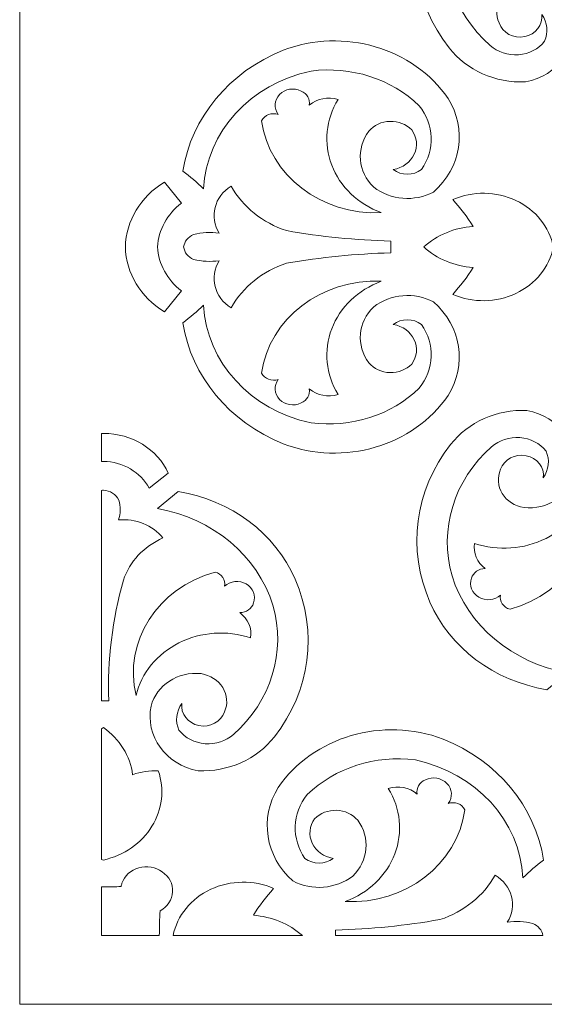
# Model space of a CAD drawing. Units: millimetres. Extents: x -187 to -3, y -115 to 132.
# Drawn here: x -187 to -144, y -115 to -34 of the extents above; entities that cross this region are included whole.
import ezdxf

# ---------------------------------------------------------------- set-up
doc = ezdxf.new("R2010")
doc.units = ezdxf.units.MM
doc.header["$MEASUREMENT"] = 0
doc.layers.add('layer 1', color=7, linetype='Continuous')

msp = doc.modelspace()

# ---------------------------------------------------------------- linework, layer by layer
at = {"layer": 'layer 1', "color": 250, "lineweight": 9}
msp.add_open_spline([(-3.263, -114.741), (-3.263, -114.741), (-3.263, 131.758), (-3.263, 131.758), (-3.263, 131.758), (-3.263, 131.758), (-187.429, 131.758), (-187.429, 131.758), (-187.429, 131.758), (-187.429, 131.758), (-187.429, -114.741), (-187.429, -114.741), (-187.429, -114.741), (-187.429, -114.741), (-3.263, -114.741), (-3.263, -114.741)], degree=3, knots=[0, 0, 0, 0, 0.2, 0.2, 0.2, 0.2, 0.4, 0.4, 0.4, 0.4, 0.6, 0.6, 0.6, 0.6, 1, 1, 1, 1], dxfattribs=at)
at = {"layer": 'layer 1', "color": 7, "lineweight": 9}
for points, knots in [([(-144.372, -16.3206), (-144.372, -16.3206), (-142.6801, -17.7131), (-142.6801, -17.7131), (-142.6801, -17.7131), (-147.2027, -18.5144), (-150.8541, -21.5766), (-152.1309, -25.6395), (-152.1309, -25.6395), (-153.2232, -29.4437), (-151.9836, -33.4926), (-148.8931, -36.2174), (-148.8931, -36.2174), (-148.2753, -36.7635), (-147.4306, -37.0387), (-146.5755, -36.972), (-146.5755, -36.972), (-145.7209, -36.9055), (-144.9389, -36.5036), (-144.4304, -35.8692), (-144.4304, -35.8692), (-144.1158, -35.1457), (-144.2028, -34.3272), (-144.6637, -33.6735), (-144.6637, -33.6735), (-144.5512, -34.5201), (-145.1601, -35.3062), (-146.0681, -35.4867), (-146.0681, -35.4867), (-146.9762, -35.6676), (-147.8846, -35.1833), (-148.1639, -34.3698), (-148.1639, -34.3698), (-148.4466, -33.7204), (-148.3932, -32.9886), (-148.019, -32.3795), (-148.019, -32.3795), (-147.6449, -31.7707), (-146.9902, -31.3503), (-146.2387, -31.2365), (-146.2387, -31.2365), (-144.3401, -31.0346), (-142.5806, -32.1769), (-142.1551, -33.8878), (-142.1551, -33.8878), (-141.632, -36.3263), (-143.3521, -38.6951), (-146.0054, -39.1898), (-146.0054, -39.1898), (-148.4667, -39.2964), (-150.8182, -38.2475), (-152.2474, -36.4047), (-152.2474, -36.4047), (-155.1992, -32.6585), (-155.8385, -27.7795), (-153.9392, -23.4972), (-153.9392, -23.4972), (-152.3202, -19.7448), (-148.6999, -17.0292), (-144.372, -16.3206)], [0, 0, 0, 0, 0.0625, 0.0625, 0.0625, 0.0625, 0.125, 0.125, 0.125, 0.125, 0.1875, 0.1875, 0.1875, 0.1875, 0.25, 0.25, 0.25, 0.25, 0.3125, 0.3125, 0.3125, 0.3125, 0.375, 0.375, 0.375, 0.375, 0.4375, 0.4375, 0.4375, 0.4375, 0.5, 0.5, 0.5, 0.5, 0.5625, 0.5625, 0.5625, 0.5625, 0.625, 0.625, 0.625, 0.625, 0.6875, 0.6875, 0.6875, 0.6875, 0.75, 0.75, 0.75, 0.75, 0.8125, 0.8125, 0.8125, 0.8125, 0.875, 0.875, 0.875, 0.875, 1, 1, 1, 1]), ([(-172.3734, -47.9486), (-172.9042, -47.4348), (-173.4693, -46.9515), (-174.0653, -46.5026), (-174.0653, -46.5026), (-173.3754, -42.1155), (-170.2641, -38.3681), (-165.8398, -36.5944), (-165.8398, -36.5944), (-160.8875, -34.7247), (-155.1882, -36.3973), (-152.3348, -40.5574), (-152.3348, -40.5574), (-150.772, -43.0601), (-151.2651, -46.218), (-153.531, -48.2164), (-153.531, -48.2164), (-155.0942, -49.0394), (-157.0512, -48.8789), (-158.4309, -47.8148), (-158.4309, -47.8148), (-159.7254, -46.5674), (-159.8955, -44.6594), (-158.8395, -43.2355), (-158.8395, -43.2355), (-158.4194, -42.7428), (-157.783, -42.4462), (-157.1021, -42.4257), (-157.1021, -42.4257), (-156.4209, -42.4051), (-155.7647, -42.6624), (-155.31, -43.1286), (-155.31, -43.1286), (-154.8842, -43.7214), (-154.8118, -44.4712), (-155.1171, -45.1236), (-155.1171, -45.1236), (-155.4225, -45.7765), (-156.065, -46.2443), (-156.8269, -46.3687), (-156.8269, -46.3687), (-156.16, -46.8808), (-155.1896, -46.8808), (-154.5226, -46.3687), (-154.5226, -46.3687), (-153.3912, -44.7642), (-153.4611, -42.6841), (-154.6975, -41.1467), (-154.6975, -41.1467), (-156.981, -38.9418), (-160.2833, -37.8848), (-163.5648, -38.3081), (-163.5648, -38.3081), (-168.5228, -39.345), (-172.1233, -43.2854), (-172.3734, -47.9486)], [0, 0, 0, 0, 0.0666667, 0.0666667, 0.0666667, 0.0666667, 0.1333333, 0.1333333, 0.1333333, 0.1333333, 0.2, 0.2, 0.2, 0.2, 0.2666667, 0.2666667, 0.2666667, 0.2666667, 0.3333333, 0.3333333, 0.3333333, 0.3333333, 0.4, 0.4, 0.4, 0.4, 0.4666667, 0.4666667, 0.4666667, 0.4666667, 0.5333333, 0.5333333, 0.5333333, 0.5333333, 0.6, 0.6, 0.6, 0.6, 0.6666667, 0.6666667, 0.6666667, 0.6666667, 0.7333333, 0.7333333, 0.7333333, 0.7333333, 0.8, 0.8, 0.8, 0.8, 0.8666667, 0.8666667, 0.8666667, 0.8666667, 1, 1, 1, 1]), ([(-167.619, -42.3784), (-167.3789, -41.9046), (-166.7797, -41.6822), (-166.2482, -41.8698), (-166.2482, -41.8698), (-166.6335, -41.3668), (-166.5916, -40.6864), (-166.1464, -40.2268), (-166.1464, -40.2268), (-165.7017, -39.7672), (-164.9707, -39.6492), (-164.3815, -39.9416), (-164.3815, -39.9416), (-163.8967, -40.1389), (-163.6201, -40.6135), (-163.7107, -41.0932), (-163.7107, -41.0932), (-163.0721, -40.5574), (-162.1668, -40.383), (-161.348, -40.6378), (-161.348, -40.6378), (-162.3579, -42.274), (-162.5496, -44.2306), (-161.8733, -46.006), (-161.8733, -46.006), (-161.1971, -47.781), (-159.7193, -49.2017), (-157.8184, -49.9036), (-157.8184, -49.9036), (-162.7262, -50.135), (-166.999, -46.8543), (-167.619, -42.3784)], [0, 0, 0, 0, 0.1111111, 0.1111111, 0.1111111, 0.1111111, 0.2222222, 0.2222222, 0.2222222, 0.2222222, 0.3333333, 0.3333333, 0.3333333, 0.3333333, 0.4444444, 0.4444444, 0.4444444, 0.4444444, 0.5555556, 0.5555556, 0.5555556, 0.5555556, 0.6666667, 0.6666667, 0.6666667, 0.6666667, 0.7777778, 0.7777778, 0.7777778, 0.7777778, 1, 1, 1, 1]), ([(-175.5818, -58.0176), (-177.532, -56.8406), (-178.7261, -54.8575), (-178.7742, -52.7152), (-178.7742, -52.7152), (-178.7261, -50.5732), (-177.532, -48.5901), (-175.5818, -47.4131), (-175.5818, -47.4131), (-175.5818, -47.4131), (-174.1821, -49.1269), (-174.1821, -49.1269), (-174.1821, -49.1269), (-175.3557, -50.0163), (-176.0652, -51.3194), (-176.1362, -52.7152), (-176.1362, -52.7152), (-176.0652, -54.1109), (-175.3557, -55.4144), (-174.1821, -56.3035), (-174.1821, -56.3035), (-174.1821, -56.3035), (-175.5818, -58.0176), (-175.5818, -58.0176)], [0, 0, 0, 0, 0.1428571, 0.1428571, 0.1428571, 0.1428571, 0.2857143, 0.2857143, 0.2857143, 0.2857143, 0.4285714, 0.4285714, 0.4285714, 0.4285714, 0.5714286, 0.5714286, 0.5714286, 0.5714286, 0.7142857, 0.7142857, 0.7142857, 0.7142857, 1, 1, 1, 1]), ([(-173.1901, -53.7327), (-173.6377, -53.5493), (-173.947, -53.1625), (-174.0032, -52.7152), (-174.0032, -52.7152), (-173.947, -52.2682), (-173.6377, -51.8815), (-173.1901, -51.6977), (-173.1901, -51.6977), (-172.5064, -51.5259), (-171.7907, -51.4896), (-171.0901, -51.5904), (-171.0901, -51.5904), (-171.9251, -50.2669), (-171.49, -48.5752), (-170.0985, -47.7344), (-170.0985, -47.7344), (-169.1571, -49.4368), (-167.538, -50.7408), (-165.5774, -51.3761), (-165.5774, -51.3761), (-162.7581, -51.8727), (-159.9002, -52.1593), (-157.0312, -52.2332), (-157.0312, -52.2332), (-157.0312, -52.2332), (-157.0312, -53.1972), (-157.0312, -53.1972), (-157.0312, -53.1972), (-159.9002, -53.2711), (-162.7581, -53.5576), (-165.5774, -54.0542), (-165.5774, -54.0542), (-167.538, -54.6899), (-169.1571, -55.9939), (-170.0985, -57.6961), (-170.0985, -57.6961), (-171.49, -56.8552), (-171.9251, -55.1635), (-171.0901, -53.84), (-171.0901, -53.84), (-171.7907, -53.9411), (-172.5064, -53.9045), (-173.1901, -53.7327)], [0, 0, 0, 0, 0.0833333, 0.0833333, 0.0833333, 0.0833333, 0.1666667, 0.1666667, 0.1666667, 0.1666667, 0.25, 0.25, 0.25, 0.25, 0.3333333, 0.3333333, 0.3333333, 0.3333333, 0.4166667, 0.4166667, 0.4166667, 0.4166667, 0.5, 0.5, 0.5, 0.5, 0.5833333, 0.5833333, 0.5833333, 0.5833333, 0.6666667, 0.6666667, 0.6666667, 0.6666667, 0.75, 0.75, 0.75, 0.75, 0.8333333, 0.8333333, 0.8333333, 0.8333333, 1, 1, 1, 1]), ([(-151.9557, -56.5982), (-151.3353, -55.9107), (-150.7788, -55.1762), (-150.2933, -54.4024), (-150.2933, -54.4024), (-151.8156, -54.2957), (-153.2476, -53.698), (-154.3359, -52.7152), (-154.3359, -52.7152), (-153.2476, -51.7323), (-151.8156, -51.135), (-150.2933, -51.0283), (-150.2933, -51.0283), (-150.7788, -50.2546), (-151.3353, -49.52), (-151.9557, -48.8322), (-151.9557, -48.8322), (-150.3154, -48.1175), (-148.4061, -48.1447), (-146.7906, -48.9058), (-146.7906, -48.9058), (-145.1754, -49.6669), (-144.038, -51.075), (-143.7137, -52.7152), (-143.7137, -52.7152), (-144.038, -54.3554), (-145.1754, -55.7635), (-146.7906, -56.5246), (-146.7906, -56.5246), (-148.4061, -57.2856), (-150.3154, -57.3129), (-151.9557, -56.5982)], [0, 0, 0, 0, 0.1111111, 0.1111111, 0.1111111, 0.1111111, 0.2222222, 0.2222222, 0.2222222, 0.2222222, 0.3333333, 0.3333333, 0.3333333, 0.3333333, 0.4444444, 0.4444444, 0.4444444, 0.4444444, 0.5555556, 0.5555556, 0.5555556, 0.5555556, 0.6666667, 0.6666667, 0.6666667, 0.6666667, 0.7777778, 0.7777778, 0.7777778, 0.7777778, 1, 1, 1, 1]), ([(-167.619, -63.0519), (-166.999, -58.5761), (-162.7262, -55.2957), (-157.8184, -55.5272), (-157.8184, -55.5272), (-159.7193, -56.2286), (-161.1971, -57.6494), (-161.8733, -59.4247), (-161.8733, -59.4247), (-162.5496, -61.1997), (-162.3579, -63.1567), (-161.348, -64.7926), (-161.348, -64.7926), (-162.1668, -65.0474), (-163.0721, -64.873), (-163.7107, -64.3375), (-163.7107, -64.3375), (-163.6201, -64.8169), (-163.8967, -65.2914), (-164.3815, -65.4889), (-164.3815, -65.4889), (-164.9707, -65.7813), (-165.7017, -65.6633), (-166.1464, -65.2036), (-166.1464, -65.2036), (-166.5916, -64.744), (-166.6335, -64.0639), (-166.2482, -63.5609), (-166.2482, -63.5609), (-166.7797, -63.7482), (-167.3789, -63.5261), (-167.619, -63.0519)], [0, 0, 0, 0, 0.1111111, 0.1111111, 0.1111111, 0.1111111, 0.2222222, 0.2222222, 0.2222222, 0.2222222, 0.3333333, 0.3333333, 0.3333333, 0.3333333, 0.4444444, 0.4444444, 0.4444444, 0.4444444, 0.5555556, 0.5555556, 0.5555556, 0.5555556, 0.6666667, 0.6666667, 0.6666667, 0.6666667, 0.7777778, 0.7777778, 0.7777778, 0.7777778, 1, 1, 1, 1]), ([(-172.3734, -57.4818), (-172.9042, -57.9959), (-173.4693, -58.4788), (-174.0653, -58.9282), (-174.0653, -58.9282), (-173.3754, -63.3148), (-170.2641, -67.0626), (-165.8398, -68.8363), (-165.8398, -68.8363), (-160.8875, -70.7057), (-155.1882, -69.0331), (-152.3348, -64.873), (-152.3348, -64.873), (-150.772, -62.3706), (-151.2651, -59.2127), (-153.531, -57.2141), (-153.531, -57.2141), (-155.0942, -56.3913), (-157.0512, -56.5518), (-158.4309, -57.616), (-158.4309, -57.616), (-159.7254, -58.8633), (-159.8955, -60.7709), (-158.8395, -62.1952), (-158.8395, -62.1952), (-158.4194, -62.6876), (-157.783, -62.9842), (-157.1021, -63.0049), (-157.1021, -63.0049), (-156.4209, -63.0254), (-155.7647, -62.7683), (-155.31, -62.3022), (-155.31, -62.3022), (-154.8842, -61.7089), (-154.8118, -60.9593), (-155.1171, -60.3067), (-155.1171, -60.3067), (-155.4225, -59.6542), (-156.065, -59.1864), (-156.8269, -59.062), (-156.8269, -59.062), (-156.16, -58.5499), (-155.1896, -58.5499), (-154.5226, -59.062), (-154.5226, -59.062), (-153.3912, -60.6662), (-153.4611, -62.7462), (-154.6975, -64.2837), (-154.6975, -64.2837), (-156.981, -66.4886), (-160.2833, -67.5456), (-163.5648, -67.1222), (-163.5648, -67.1222), (-168.5228, -66.0853), (-172.1233, -62.1449), (-172.3734, -57.4818)], [0, 0, 0, 0, 0.0666667, 0.0666667, 0.0666667, 0.0666667, 0.1333333, 0.1333333, 0.1333333, 0.1333333, 0.2, 0.2, 0.2, 0.2, 0.2666667, 0.2666667, 0.2666667, 0.2666667, 0.3333333, 0.3333333, 0.3333333, 0.3333333, 0.4, 0.4, 0.4, 0.4, 0.4666667, 0.4666667, 0.4666667, 0.4666667, 0.5333333, 0.5333333, 0.5333333, 0.5333333, 0.6, 0.6, 0.6, 0.6, 0.6666667, 0.6666667, 0.6666667, 0.6666667, 0.7333333, 0.7333333, 0.7333333, 0.7333333, 0.8, 0.8, 0.8, 0.8, 0.8666667, 0.8666667, 0.8666667, 0.8666667, 1, 1, 1, 1]), ([(-144.2552, -88.9743), (-144.2552, -88.9743), (-142.5637, -87.5818), (-142.5637, -87.5818), (-142.5637, -87.5818), (-147.0863, -86.7805), (-150.7373, -83.7179), (-152.0141, -79.6551), (-152.0141, -79.6551), (-153.1064, -75.8509), (-151.8672, -71.8023), (-148.7763, -69.0772), (-148.7763, -69.0772), (-148.1585, -68.531), (-147.3138, -68.2558), (-146.4591, -68.3226), (-146.4591, -68.3226), (-145.6044, -68.3893), (-144.8225, -68.7913), (-144.3136, -69.4257), (-144.3136, -69.4257), (-143.9993, -70.1488), (-144.086, -70.9673), (-144.5469, -71.6214), (-144.5469, -71.6214), (-144.4343, -70.7744), (-145.0432, -69.9884), (-145.9513, -69.8078), (-145.9513, -69.8078), (-146.8593, -69.6273), (-147.7678, -70.1115), (-148.0474, -70.9251), (-148.0474, -70.9251), (-148.3298, -71.5744), (-148.2763, -72.3061), (-147.9022, -72.9151), (-147.9022, -72.9151), (-147.5281, -73.5242), (-146.8734, -73.9445), (-146.1223, -74.0584), (-146.1223, -74.0584), (-144.2237, -74.26), (-142.464, -73.1177), (-142.0383, -71.4072), (-142.0383, -71.4072), (-141.5155, -68.9683), (-143.2357, -66.5994), (-145.8889, -66.1048), (-145.8889, -66.1048), (-148.3498, -65.9981), (-150.7014, -67.0473), (-152.1309, -68.8898), (-152.1309, -68.8898), (-155.0824, -72.6363), (-155.7221, -77.5151), (-153.8224, -81.7973), (-153.8224, -81.7973), (-152.2033, -85.5501), (-148.5835, -88.2655), (-144.2552, -88.9743)], [0, 0, 0, 0, 0.0625, 0.0625, 0.0625, 0.0625, 0.125, 0.125, 0.125, 0.125, 0.1875, 0.1875, 0.1875, 0.1875, 0.25, 0.25, 0.25, 0.25, 0.3125, 0.3125, 0.3125, 0.3125, 0.375, 0.375, 0.375, 0.375, 0.4375, 0.4375, 0.4375, 0.4375, 0.5, 0.5, 0.5, 0.5, 0.5625, 0.5625, 0.5625, 0.5625, 0.625, 0.625, 0.625, 0.625, 0.6875, 0.6875, 0.6875, 0.6875, 0.75, 0.75, 0.75, 0.75, 0.8125, 0.8125, 0.8125, 0.8125, 0.875, 0.875, 0.875, 0.875, 1, 1, 1, 1]), ([(-180.7157, -70.2772), (-180.667, -70.2749), (-180.6186, -70.2736), (-180.5698, -70.2727), (-180.5698, -70.2727), (-178.9708, -70.2979), (-177.5249, -71.1514), (-176.8362, -72.4762), (-176.8362, -72.4762), (-176.8362, -72.4762), (-175.2611, -71.2444), (-175.2611, -71.2444), (-175.2611, -71.2444), (-176.1473, -69.2704), (-178.2441, -67.9825), (-180.5698, -67.9842), (-180.5698, -67.9842), (-180.6186, -67.9842), (-180.667, -67.9848), (-180.7157, -67.9858), (-180.7157, -67.9858), (-180.7157, -67.9858), (-180.7157, -70.2772), (-180.7157, -70.2772)], [0, 0, 0, 0, 0.1428571, 0.1428571, 0.1428571, 0.1428571, 0.2857143, 0.2857143, 0.2857143, 0.2857143, 0.4285714, 0.4285714, 0.4285714, 0.4285714, 0.5714286, 0.5714286, 0.5714286, 0.5714286, 0.7142857, 0.7142857, 0.7142857, 0.7142857, 1, 1, 1, 1]), ([(-147.2693, -82.3805), (-147.8184, -82.2408), (-148.1555, -81.7351), (-148.042, -81.223), (-148.042, -81.223), (-148.5186, -81.6547), (-149.2565, -81.729), (-149.8237, -81.4016), (-149.8237, -81.4016), (-150.3907, -81.0745), (-150.6379, -80.432), (-150.4208, -79.8502), (-150.4208, -79.8502), (-150.2889, -79.379), (-149.8245, -79.0502), (-149.2945, -79.0531), (-149.2945, -79.0531), (-149.975, -78.563), (-150.3115, -77.7724), (-150.1728, -76.9887), (-150.1728, -76.9887), (-148.2488, -77.6334), (-146.115, -77.4846), (-144.3194, -76.5796), (-144.3194, -76.5796), (-142.5236, -75.6749), (-141.241, -74.1021), (-140.8002, -72.2655), (-140.8002, -72.2655), (-139.7426, -76.6717), (-142.563, -81.0817), (-147.2693, -82.3805)], [0, 0, 0, 0, 0.1111111, 0.1111111, 0.1111111, 0.1111111, 0.2222222, 0.2222222, 0.2222222, 0.2222222, 0.3333333, 0.3333333, 0.3333333, 0.3333333, 0.4444444, 0.4444444, 0.4444444, 0.4444444, 0.5555556, 0.5555556, 0.5555556, 0.5555556, 0.6666667, 0.6666667, 0.6666667, 0.6666667, 0.7777778, 0.7777778, 0.7777778, 0.7777778, 1, 1, 1, 1]), ([(-180.7157, -89.8949), (-180.667, -89.8965), (-180.6186, -89.8981), (-180.5698, -89.8994), (-180.5698, -89.8994), (-180.4241, -89.8952), (-180.2782, -89.8897), (-180.1323, -89.8826), (-180.1323, -89.8826), (-180.2503, -86.5533), (-179.8474, -83.2256), (-178.9365, -80.0013), (-178.9365, -80.0013), (-178.4298, -78.4853), (-177.2558, -77.2327), (-175.6986, -76.5468), (-175.6986, -76.5468), (-176.5358, -75.4878), (-177.9291, -74.9251), (-179.3447, -75.0739), (-179.3447, -75.0739), (-179.1537, -74.5449), (-179.1436, -73.9748), (-179.3156, -73.4402), (-179.3156, -73.4402), (-179.5321, -72.9741), (-180.0184, -72.6619), (-180.5698, -72.635), (-180.5698, -72.635), (-180.6186, -72.6376), (-180.6674, -72.6422), (-180.7157, -72.649), (-180.7157, -72.649), (-180.7157, -72.649), (-180.7157, -89.8949), (-180.7157, -89.8949)], [0, 0, 0, 0, 0.1, 0.1, 0.1, 0.1, 0.2, 0.2, 0.2, 0.2, 0.3, 0.3, 0.3, 0.3, 0.4, 0.4, 0.4, 0.4, 0.5, 0.5, 0.5, 0.5, 0.6, 0.6, 0.6, 0.6, 0.7, 0.7, 0.7, 0.7, 0.8, 0.8, 0.8, 0.8, 1, 1, 1, 1]), ([(-174.4444, -72.744), (-174.4444, -72.744), (-176.1362, -74.1368), (-176.1362, -74.1368), (-176.1362, -74.1368), (-171.6137, -74.9378), (-167.9627, -78.0003), (-166.6859, -82.0632), (-166.6859, -82.0632), (-165.5935, -85.8674), (-166.8327, -89.9163), (-169.9236, -92.6411), (-169.9236, -92.6411), (-170.5414, -93.1872), (-171.3858, -93.4625), (-172.2408, -93.3957), (-172.2408, -93.3957), (-173.0956, -93.3289), (-173.8774, -92.9273), (-174.3864, -92.2929), (-174.3864, -92.2929), (-174.7006, -91.5694), (-174.6135, -90.751), (-174.1527, -90.0969), (-174.1527, -90.0969), (-174.2652, -90.9439), (-173.6567, -91.73), (-172.7486, -91.9105), (-172.7486, -91.9105), (-171.8405, -92.0911), (-170.932, -91.6067), (-170.6526, -90.7931), (-170.6526, -90.7931), (-170.3702, -90.1442), (-170.4232, -89.4123), (-170.7976, -88.8032), (-170.7976, -88.8032), (-171.1718, -88.1941), (-171.8262, -87.7741), (-172.5777, -87.6599), (-172.5777, -87.6599), (-174.4763, -87.4583), (-176.2358, -88.6006), (-176.6612, -90.3112), (-176.6612, -90.3112), (-177.1845, -92.7501), (-175.4643, -95.1189), (-172.811, -95.6135), (-172.811, -95.6135), (-170.3498, -95.7202), (-167.9985, -94.6709), (-166.569, -92.8284), (-166.569, -92.8284), (-163.6175, -89.0823), (-162.9779, -84.2032), (-164.8772, -79.9209), (-164.8772, -79.9209), (-166.4963, -76.1682), (-170.1164, -73.4529), (-174.4444, -72.744)], [0, 0, 0, 0, 0.0625, 0.0625, 0.0625, 0.0625, 0.125, 0.125, 0.125, 0.125, 0.1875, 0.1875, 0.1875, 0.1875, 0.25, 0.25, 0.25, 0.25, 0.3125, 0.3125, 0.3125, 0.3125, 0.375, 0.375, 0.375, 0.375, 0.4375, 0.4375, 0.4375, 0.4375, 0.5, 0.5, 0.5, 0.5, 0.5625, 0.5625, 0.5625, 0.5625, 0.625, 0.625, 0.625, 0.625, 0.6875, 0.6875, 0.6875, 0.6875, 0.75, 0.75, 0.75, 0.75, 0.8125, 0.8125, 0.8125, 0.8125, 0.875, 0.875, 0.875, 0.875, 1, 1, 1, 1]), ([(-171.4306, -79.3378), (-170.8815, -79.4775), (-170.5443, -79.9831), (-170.658, -80.4953), (-170.658, -80.4953), (-170.1813, -80.0635), (-169.4434, -79.9892), (-168.8762, -80.3167), (-168.8762, -80.3167), (-168.3093, -80.6441), (-168.0616, -81.2866), (-168.2788, -81.868), (-168.2788, -81.868), (-168.4109, -82.3394), (-168.8754, -82.668), (-169.4054, -82.6651), (-169.4054, -82.6651), (-168.7249, -83.1552), (-168.3884, -83.9462), (-168.5271, -84.7299), (-168.5271, -84.7299), (-170.4511, -84.0849), (-172.5848, -84.234), (-174.3806, -85.1387), (-174.3806, -85.1387), (-176.1764, -86.0437), (-177.459, -87.6162), (-177.8997, -89.4528), (-177.8997, -89.4528), (-178.9569, -85.0467), (-176.1366, -80.6369), (-171.4306, -79.3378)], [0, 0, 0, 0, 0.1111111, 0.1111111, 0.1111111, 0.1111111, 0.2222222, 0.2222222, 0.2222222, 0.2222222, 0.3333333, 0.3333333, 0.3333333, 0.3333333, 0.4444444, 0.4444444, 0.4444444, 0.4444444, 0.5555556, 0.5555556, 0.5555556, 0.5555556, 0.6666667, 0.6666667, 0.6666667, 0.6666667, 0.7777778, 0.7777778, 0.7777778, 0.7777778, 1, 1, 1, 1]), ([(-146.2097, -104.3721), (-145.6789, -103.8583), (-145.1138, -103.3754), (-144.5179, -102.9261), (-144.5179, -102.9261), (-145.2077, -98.5392), (-148.319, -94.7914), (-152.7434, -93.0177), (-152.7434, -93.0177), (-157.6955, -91.1484), (-163.395, -92.821), (-166.2482, -96.9811), (-166.2482, -96.9811), (-167.8111, -99.4836), (-167.318, -102.6415), (-165.0524, -104.64), (-165.0524, -104.64), (-163.4888, -105.463), (-161.5318, -105.3026), (-160.1521, -104.2383), (-160.1521, -104.2383), (-158.8577, -102.9909), (-158.6875, -101.0832), (-159.7437, -99.6591), (-159.7437, -99.6591), (-160.164, -99.1664), (-160.8001, -98.87), (-161.4809, -98.8492), (-161.4809, -98.8492), (-162.1623, -98.8286), (-162.8184, -99.0859), (-163.2732, -99.552), (-163.2732, -99.552), (-163.6989, -100.1449), (-163.7712, -100.8948), (-163.466, -101.5473), (-163.466, -101.5473), (-163.1606, -102.2), (-162.5181, -102.6679), (-161.7562, -102.7922), (-161.7562, -102.7922), (-162.4231, -103.3043), (-163.3939, -103.3043), (-164.0604, -102.7922), (-164.0604, -102.7922), (-165.1918, -101.1878), (-165.122, -99.1078), (-163.8856, -97.5704), (-163.8856, -97.5704), (-161.6021, -95.3655), (-158.2998, -94.3085), (-155.0182, -94.7315), (-155.0182, -94.7315), (-150.0603, -95.7688), (-146.4598, -99.7091), (-146.2097, -104.3721)], [0, 0, 0, 0, 0.0666667, 0.0666667, 0.0666667, 0.0666667, 0.1333333, 0.1333333, 0.1333333, 0.1333333, 0.2, 0.2, 0.2, 0.2, 0.2666667, 0.2666667, 0.2666667, 0.2666667, 0.3333333, 0.3333333, 0.3333333, 0.3333333, 0.4, 0.4, 0.4, 0.4, 0.4666667, 0.4666667, 0.4666667, 0.4666667, 0.5333333, 0.5333333, 0.5333333, 0.5333333, 0.6, 0.6, 0.6, 0.6, 0.6666667, 0.6666667, 0.6666667, 0.6666667, 0.7333333, 0.7333333, 0.7333333, 0.7333333, 0.8, 0.8, 0.8, 0.8, 0.8666667, 0.8666667, 0.8666667, 0.8666667, 1, 1, 1, 1]), ([(-180.7157, -102.8917), (-180.6674, -102.9037), (-180.6186, -102.9152), (-180.5698, -102.9261), (-180.5698, -102.9261), (-178.887, -102.5488), (-177.4493, -101.5486), (-176.5981, -100.1633), (-176.5981, -100.1633), (-175.7471, -98.7779), (-175.5589, -97.1308), (-176.0778, -95.6135), (-176.0778, -95.6135), (-176.7949, -95.5834), (-177.5106, -95.6926), (-178.1779, -95.9348), (-178.1779, -95.9348), (-178.3756, -94.4057), (-179.2382, -93.0151), (-180.5698, -92.0787), (-180.5698, -92.0787), (-180.619, -92.1134), (-180.6678, -92.1484), (-180.7157, -92.1844), (-180.7157, -92.1844), (-180.7157, -92.1844), (-180.7157, -102.8917), (-180.7157, -102.8917)], [0, 0, 0, 0, 0.125, 0.125, 0.125, 0.125, 0.25, 0.25, 0.25, 0.25, 0.375, 0.375, 0.375, 0.375, 0.5, 0.5, 0.5, 0.5, 0.625, 0.625, 0.625, 0.625, 0.75, 0.75, 0.75, 0.75, 1, 1, 1, 1]), ([(-150.9641, -98.8021), (-151.2042, -98.3282), (-151.8034, -98.1058), (-152.3348, -98.2933), (-152.3348, -98.2933), (-151.9496, -97.7905), (-151.9915, -97.1101), (-152.4366, -96.6504), (-152.4366, -96.6504), (-152.8813, -96.1908), (-153.6124, -96.0729), (-154.2016, -96.3652), (-154.2016, -96.3652), (-154.6864, -96.5623), (-154.963, -97.0372), (-154.8727, -97.5169), (-154.8727, -97.5169), (-155.511, -96.9811), (-156.4162, -96.8067), (-157.2351, -97.0614), (-157.2351, -97.0614), (-156.2252, -98.6975), (-156.0338, -100.6543), (-156.7097, -102.4295), (-156.7097, -102.4295), (-157.3859, -104.2047), (-158.8641, -105.6254), (-160.7646, -106.3271), (-160.7646, -106.3271), (-155.8568, -106.5585), (-151.5841, -103.2779), (-150.9641, -98.8021)], [0, 0, 0, 0, 0.1111111, 0.1111111, 0.1111111, 0.1111111, 0.2222222, 0.2222222, 0.2222222, 0.2222222, 0.3333333, 0.3333333, 0.3333333, 0.3333333, 0.4444444, 0.4444444, 0.4444444, 0.4444444, 0.5555556, 0.5555556, 0.5555556, 0.5555556, 0.6666667, 0.6666667, 0.6666667, 0.6666667, 0.7777778, 0.7777778, 0.7777778, 0.7777778, 1, 1, 1, 1]), ([(-180.7157, -105.1171), (-180.6283, -105.1181), (-180.5405, -105.119), (-180.453, -105.1197), (-180.453, -105.1197), (-180.012, -105.116), (-179.5712, -105.11), (-179.13, -105.1016), (-179.13, -105.1016), (-179.112, -105.0085), (-179.0862, -104.9168), (-179.0529, -104.8275), (-179.0529, -104.8275), (-178.8494, -104.2223), (-178.3334, -103.7484), (-177.6743, -103.5609), (-177.6743, -103.5609), (-177.0152, -103.3734), (-176.2979, -103.4967), (-175.757, -103.8902), (-175.757, -103.8902), (-175.1873, -104.267), (-174.8647, -104.8835), (-174.9002, -105.5273), (-174.9002, -105.5273), (-174.9353, -106.171), (-175.3238, -106.7545), (-175.932, -107.0768), (-175.932, -107.0768), (-175.9671, -107.7548), (-175.9878, -108.4333), (-175.9939, -109.112), (-175.9939, -109.112), (-175.9939, -109.112), (-180.7157, -109.112), (-180.7157, -109.112), (-180.7157, -109.112), (-180.7157, -109.112), (-180.7157, -105.1171), (-180.7157, -105.1171)], [0, 0, 0, 0, 0.0909091, 0.0909091, 0.0909091, 0.0909091, 0.1818182, 0.1818182, 0.1818182, 0.1818182, 0.2727273, 0.2727273, 0.2727273, 0.2727273, 0.3636364, 0.3636364, 0.3636364, 0.3636364, 0.4545455, 0.4545455, 0.4545455, 0.4545455, 0.5454545, 0.5454545, 0.5454545, 0.5454545, 0.6363636, 0.6363636, 0.6363636, 0.6363636, 0.7272727, 0.7272727, 0.7272727, 0.7272727, 0.8181818, 0.8181818, 0.8181818, 0.8181818, 1, 1, 1, 1]), ([(-164.2769, -109.112), (-165.362, -108.1449), (-166.7819, -107.5574), (-168.2899, -107.4518), (-168.2899, -107.4518), (-167.8043, -106.6782), (-167.2481, -105.9434), (-166.6274, -105.256), (-166.6274, -105.256), (-168.2629, -104.5433), (-170.1663, -104.5683), (-171.7792, -105.3233), (-171.7792, -105.3233), (-173.3923, -106.0784), (-174.5318, -107.4781), (-174.864, -109.112), (-174.864, -109.112), (-174.864, -109.112), (-164.2769, -109.112), (-164.2769, -109.112)], [0, 0, 0, 0, 0.1666667, 0.1666667, 0.1666667, 0.1666667, 0.3333333, 0.3333333, 0.3333333, 0.3333333, 0.5, 0.5, 0.5, 0.5, 0.6666667, 0.6666667, 0.6666667, 0.6666667, 1, 1, 1, 1]), ([(-144.5835, -109.112), (-144.6487, -108.6757), (-144.9547, -108.301), (-145.393, -108.1212), (-145.393, -108.1212), (-146.0767, -107.9496), (-146.7924, -107.9132), (-147.493, -108.0142), (-147.493, -108.0142), (-146.658, -106.6906), (-147.0931, -104.999), (-148.4846, -104.1579), (-148.4846, -104.1579), (-149.4259, -105.8602), (-151.0451, -107.1643), (-153.0056, -107.7999), (-153.0056, -107.7999), (-155.8249, -108.2963), (-158.6828, -108.583), (-161.5519, -108.6568), (-161.5519, -108.6568), (-161.5519, -108.6568), (-161.5519, -109.112), (-161.5519, -109.112), (-161.5519, -109.112), (-161.5519, -109.112), (-144.5835, -109.112), (-144.5835, -109.112)], [0, 0, 0, 0, 0.125, 0.125, 0.125, 0.125, 0.25, 0.25, 0.25, 0.25, 0.375, 0.375, 0.375, 0.375, 0.5, 0.5, 0.5, 0.5, 0.625, 0.625, 0.625, 0.625, 0.75, 0.75, 0.75, 0.75, 1, 1, 1, 1])]:
    msp.add_open_spline(points, degree=3, knots=knots, dxfattribs=at)

doc.saveas('drawing.dxf')
